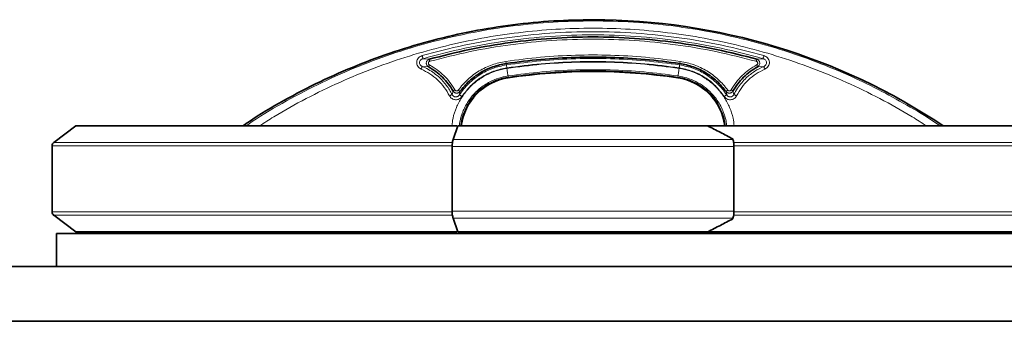
# Model space of a CAD drawing. Units: millimetres. Extents: x 754 to 7625, y 464 to 4872.
# Drawn here: x 1334 to 1784, y 4417 to 4555 of the extents above; entities that cross this region are included whole.
import ezdxf

# ---------------------------------------------------------------- set-up
doc = ezdxf.new("R2010")
doc.units = ezdxf.units.MM

msp = doc.modelspace()

# ---------------------------------------------------------------- linework, layer by layer
at = {"color": 8, "linetype": 'Continuous', "lineweight": 18}
for p, q in [((1596.1, 4554.86), (1596.1, 4554.33)), ((1520.9, 4533.36), (1518.14, 4533.54)), ((1518.45, 4537.07), (1521.3, 4536.82)), ((1556.44, 4534.87), (1556.29, 4535.85)), ((1556.45, 4534.87), (1556.54, 4534.24)), ((1635.76, 4534.87), (1635.67, 4534.24)), ((1635.77, 4534.87), (1635.91, 4535.85)), ((1673.76, 4537.07), (1670.92, 4536.82)), ((1674.06, 4533.54), (1671.3, 4533.36)), ((1557.28, 4529.21), (1557.36, 4528.7)), ((1557.4, 4528.36), (1557.35, 4528.69)), ((1634.85, 4528.69), (1634.8, 4528.36)), ((1634.84, 4528.7), (1634.92, 4529.21)), ((1531.8, 4520.7), (1532.18, 4522.31)), ((1535.34, 4522.14), (1535.06, 4520.55)), ((1657.15, 4520.55), (1656.86, 4522.14)), ((1660.03, 4522.31), (1660.4, 4520.7)), ((1349.04, 4497.23), (1531.78, 4497.23)), ((1349.86, 4498.88), (1531.9, 4498.88)), ((1532.18, 4500.18), (1660.02, 4500.18)), ((1660.3, 4498.88), (1842.34, 4498.88)), ((1660.43, 4497.23), (1843.16, 4497.23)), ((1660.43, 4496.99), (1531.77, 4496.99)), ((1531.78, 4467.23), (1349.04, 4467.23)), ((1531.9, 4465.59), (1349.86, 4465.59)), ((1660.43, 4467.48), (1531.77, 4467.48)), ((1842.34, 4465.59), (1660.3, 4465.59)), ((1843.16, 4467.23), (1660.43, 4467.23)), ((1660.02, 4464.29), (1532.18, 4464.29))]:
    msp.add_line(p, q, dxfattribs=at)
at = {"color": 7, "linetype": 'Continuous', "lineweight": 35}
for p, q in [((1359.93, 4506.46), (1349.86, 4498.88)), ((1533.94, 4506.41), (1359.86, 4506.41)), ((1534.32, 4506.41), (1532.18, 4500.18)), ((1648.48, 4506.41), (1534.32, 4506.41)), ((1832.34, 4506.41), (1648.52, 4506.41)), ((1349.04, 4497.23), (1349.04, 4467.23)), ((1660.02, 4500.18), (1659.91, 4500.49)), ((1531.77, 4496.99), (1531.77, 4467.48)), ((1660.43, 4467.48), (1660.43, 4496.99)), ((1349.86, 4465.59), (1359.87, 4458.05)), ((1532.18, 4464.29), (1534.32, 4458.06)), ((1659.91, 4463.98), (1660.02, 4464.29)), ((1351.1, 4457.23), (1351.1, 4442.23)), ((1351.1, 4457.23), (1596.1, 4457.23)), ((1359.86, 4458.06), (1533.96, 4458.06)), ((1365.1, 4458.06), (1365.1, 4457.23)), ((1534.32, 4458.06), (1648.48, 4458.06)), ((1596.1, 4457.23), (1841.1, 4457.23)), ((1648.86, 4458.06), (1832.34, 4458.06)), ((966.1, 4442.23), (1596.1, 4442.23)), ((1596.1, 4442.23), (4196.1, 4442.23)), ((1056.86, 4417.23), (1596.1, 4417.23)), ((1596.1, 4417.23), (4196.1, 4417.23))]:
    msp.add_line(p, q, dxfattribs=at)
for centre, radius, start, end in [((1596.1, 4266.34), 288.51, 56.3651, 90), ((1596.1, 4266.34), 264.86, 81.5973, 98.4027), ((1561.1, 4503.29), 25.34, 98.4027, 172.9126), ((1631.1, 4503.29), 25.34, 7.1068, 81.5973), ((1351.1, 4497.23), 2.06, 127, 180), ((1351.1, 4467.23), 2.06, 180, 233)]:
    msp.add_arc(centre, radius, start, end, dxfattribs=at)
for points, knots in [([(1596.1, 4554.82), (1590.12, 4554.73), (1577.87, 4554.54), (1559.51, 4552.72), (1541.14, 4549.79), (1523.14, 4545.69), (1505.5, 4540.48), (1488.21, 4534.15), (1471.27, 4526.71), (1454.76, 4518.03), (1443.04, 4511.22), (1437.06, 4507), (1436.22, 4506.41)], [0, 0, 0, 0, 0.10593, 0.21675, 0.32626, 0.434948, 0.543267, 0.65166, 0.760573, 0.87047, 0.981847, 1, 1, 1, 1]), ([(1532.18, 4522.31), (1531.47, 4523.45), (1530.06, 4525.71), (1527.36, 4528.68), (1524.33, 4531.31), (1522.04, 4532.67), (1520.9, 4533.36)], [0, 0, 0, 0, 0.25, 0.5, 0.75, 1, 1, 1, 1]), ([(1556.44, 4534.87), (1554.37, 4534.44), (1550.23, 4533.59), (1544.52, 4530.78), (1539.37, 4527.03), (1536.68, 4523.77), (1535.34, 4522.14)], [0, 0, 0, 0, 0.25, 0.5, 0.75, 1, 1, 1, 1]), ([(1656.86, 4522.14), (1655.52, 4523.77), (1652.84, 4527.03), (1647.69, 4530.78), (1641.97, 4533.59), (1637.83, 4534.44), (1635.76, 4534.87)], [0, 0, 0, 0, 0.25, 0.5, 0.75, 1, 1, 1, 1]), ([(1671.3, 4533.36), (1670.16, 4532.67), (1667.87, 4531.31), (1664.84, 4528.68), (1662.15, 4525.71), (1660.73, 4523.45), (1660.03, 4522.31)], [0, 0, 0, 0, 0.25, 0.5, 0.75, 1, 1, 1, 1]), ([(1659.91, 4500.49), (1658.96, 4500.99), (1657.06, 4501.99), (1653.25, 4503.98), (1650.39, 4505.44), (1648.48, 4506.41)], [0, 0, 0, 0, 0.250025, 0.50005, 1, 1, 1, 1]), ([(1532.18, 4500.18), (1532.1, 4499.88), (1531.92, 4499.27), (1531.79, 4498.1), (1531.78, 4497.32), (1531.77, 4496.99)], [0, 0, 0, 0, 0.364476, 0.728952, 1, 1, 1, 1]), ([(1660.43, 4496.99), (1660.42, 4497.44), (1660.4, 4498.34), (1660.24, 4499.45), (1660.08, 4499.96), (1660.02, 4500.18)], [0, 0, 0, 0, 0.364476, 0.728952, 1, 1, 1, 1]), ([(1531.77, 4467.48), (1531.78, 4467.03), (1531.8, 4466.13), (1531.97, 4465.02), (1532.12, 4464.51), (1532.18, 4464.29)], [0, 0, 0, 0, 0.364476, 0.728952, 1, 1, 1, 1]), ([(1660.02, 4464.29), (1660.11, 4464.59), (1660.28, 4465.2), (1660.41, 4466.37), (1660.43, 4467.15), (1660.43, 4467.48)], [0, 0, 0, 0, 0.364476, 0.728952, 1, 1, 1, 1]), ([(1648.48, 4458.06), (1649.44, 4458.55), (1651.37, 4459.53), (1655.18, 4461.49), (1658.03, 4462.99), (1659.91, 4463.98)], [0, 0, 0, 0, 0.251913, 0.503826, 1, 1, 1, 1])]:
    msp.add_open_spline(points, degree=3, knots=knots, dxfattribs=at)
at = {"color": 8, "linetype": 'Continuous', "lineweight": 18}
for points, knots in [([(1437.67, 4506.41), (1438.61, 4507.07), (1444.53, 4511.22), (1456.06, 4517.91), (1472.22, 4526.39), (1488.92, 4533.73), (1506.06, 4540.02), (1523.62, 4545.21), (1541.51, 4549.29), (1559.62, 4552.18), (1577.84, 4554), (1590.02, 4554.22), (1596.1, 4554.33)], [0, 0, 0, 0, 0.02039, 0.129174, 0.237867, 0.346305, 0.45488, 0.563917, 0.673208, 0.782474, 0.891417, 1, 1, 1, 1]), ([(1443.88, 4506.41), (1446.01, 4507.8), (1452.87, 4512.29), (1465.04, 4518.97), (1480.33, 4526.43), (1496.08, 4532.91), (1512.19, 4538.45), (1528.61, 4543), (1545.27, 4546.56), (1562.11, 4549.11), (1579.07, 4550.64), (1596.1, 4551.15), (1613.13, 4550.64), (1630.09, 4549.11), (1646.94, 4546.56), (1663.59, 4543), (1680.01, 4538.45), (1696.12, 4532.91), (1711.87, 4526.43), (1727.16, 4518.97), (1739.33, 4512.29), (1746.2, 4507.8), (1748.32, 4506.41)], [0, 0, 0, 0, 0.023674, 0.076524, 0.129382, 0.182346, 0.2353, 0.288233, 0.341167, 0.394122, 0.447057, 0.5, 0.552942, 0.605876, 0.658831, 0.711766, 0.7647, 0.817653, 0.870616, 0.923475, 0.976326, 1, 1, 1, 1]), ([(1596.1, 4554.33), (1602.25, 4554.22), (1614.46, 4553.99), (1632.66, 4552.17), (1650.66, 4549.29), (1668.45, 4545.24), (1684.98, 4540.37), (1700.23, 4534.88), (1714.27, 4528.97), (1727.91, 4522.37), (1741.13, 4514.98), (1750, 4509.68), (1754.4, 4506.59), (1754.65, 4506.41)], [0, 0, 0, 0, 0.1097, 0.218118, 0.326171, 0.434916, 0.543782, 0.633524, 0.724174, 0.815732, 0.903988, 0.994608, 1, 1, 1, 1]), ([(1674.13, 4538.46), (1667.75, 4540.14), (1655.01, 4543.5), (1635.52, 4546.84), (1615.87, 4548.92), (1596.1, 4549.6), (1576.34, 4548.92), (1556.68, 4546.84), (1537.19, 4543.5), (1524.45, 4540.14), (1518.07, 4538.46)], [0, 0, 0, 0, 0.125152, 0.249967, 0.374993, 0.5, 0.625007, 0.750033, 0.874847, 1, 1, 1, 1]), ([(1518.45, 4537.07), (1524.82, 4538.75), (1537.54, 4542.11), (1556.98, 4545.43), (1576.51, 4547.49), (1596.1, 4548.16), (1615.69, 4547.49), (1635.23, 4545.43), (1654.66, 4542.11), (1667.38, 4538.75), (1673.75, 4537.07)], [0, 0, 0, 0, 0.12561, 0.25081, 0.375606, 0.5, 0.6244, 0.749198, 0.874396, 1, 1, 1, 1]), ([(1670.64, 4535.87), (1664.53, 4537.43), (1652.35, 4540.54), (1633.73, 4543.64), (1614.97, 4545.57), (1596.1, 4546.2), (1577.23, 4545.57), (1558.47, 4543.64), (1539.85, 4540.54), (1527.67, 4537.43), (1521.56, 4535.87)], [0, 0, 0, 0, 0.125294, 0.25, 0.37492, 0.5, 0.625081, 0.75, 0.874708, 1, 1, 1, 1]), ([(1518.07, 4538.46), (1517.75, 4538.34), (1517.11, 4538.1), (1516.32, 4537.42), (1515.75, 4536.56), (1515.5, 4535.56), (1515.58, 4534.53), (1516, 4533.59), (1516.68, 4532.8), (1517.28, 4532.48), (1517.59, 4532.32)], [0, 0, 0, 0, 0.12659, 0.249793, 0.37516, 0.500102, 0.624981, 0.75025, 0.873439, 1, 1, 1, 1]), ([(1518.45, 4537.07), (1518.44, 4537.12), (1518.42, 4537.22), (1518.32, 4537.59), (1518.2, 4538.02), (1518.11, 4538.31), (1518.07, 4538.46)], [0, 0, 0, 0, 0.279667, 0.559337, 0.779668, 1, 1, 1, 1]), ([(1556.29, 4535.85), (1561.58, 4536.54), (1572.15, 4537.92), (1588.11, 4538.81), (1604.09, 4538.81), (1620.06, 4537.92), (1630.62, 4536.54), (1635.91, 4535.85)], [0, 0, 0, 0, 0.200212, 0.400026, 0.599976, 0.799792, 1, 1, 1, 1]), ([(1673.75, 4537.07), (1673.76, 4537.12), (1673.78, 4537.2), (1673.87, 4537.53), (1673.99, 4537.96), (1674.08, 4538.29), (1674.13, 4538.46)], [0, 0, 0, 0, 0.25, 0.5, 0.75, 1, 1, 1, 1]), ([(1674.61, 4532.32), (1674.92, 4532.48), (1675.52, 4532.8), (1676.2, 4533.59), (1676.62, 4534.53), (1676.71, 4535.56), (1676.45, 4536.57), (1675.88, 4537.42), (1675.09, 4538.1), (1674.45, 4538.34), (1674.13, 4538.46)], [0, 0, 0, 0, 0.126629, 0.249783, 0.375104, 0.500007, 0.624916, 0.750237, 0.873446, 1, 1, 1, 1]), ([(1518.14, 4533.54), (1517.95, 4533.64), (1517.57, 4533.82), (1517.13, 4534.27), (1516.86, 4534.81), (1516.8, 4535.42), (1516.97, 4536), (1517.34, 4536.49), (1517.84, 4536.87), (1518.24, 4537), (1518.44, 4537.07)], [0, 0, 0, 0, 0.130771, 0.256537, 0.377426, 0.495805, 0.615527, 0.739472, 0.867848, 1, 1, 1, 1]), ([(1518.14, 4533.54), (1518.12, 4533.51), (1518.08, 4533.44), (1517.95, 4533.15), (1517.78, 4532.77), (1517.65, 4532.47), (1517.59, 4532.32)], [0, 0, 0, 0, 0.25, 0.5, 0.75, 1, 1, 1, 1]), ([(1531.8, 4520.7), (1530.97, 4522.14), (1529.38, 4524.9), (1526.47, 4528.08), (1523.64, 4530.44), (1520.97, 4532.2), (1519.07, 4533.1), (1518.14, 4533.54)], [0, 0, 0, 0, 0.259616, 0.499887, 0.670814, 0.837522, 1, 1, 1, 1]), ([(1521.3, 4536.82), (1521.13, 4536.76), (1520.79, 4536.62), (1520.38, 4536.25), (1520.08, 4535.77), (1519.93, 4535.22), (1519.95, 4534.65), (1520.14, 4534.12), (1520.45, 4533.66), (1520.75, 4533.46), (1520.9, 4533.36)], [0, 0, 0, 0, 0.1229, 0.247195, 0.373315, 0.500525, 0.62773, 0.753742, 0.877809, 1, 1, 1, 1]), ([(1521.56, 4535.87), (1521.47, 4535.84), (1521.31, 4535.78), (1521.1, 4535.6), (1520.95, 4535.38), (1520.87, 4535.12), (1520.89, 4534.85), (1520.98, 4534.59), (1521.15, 4534.38), (1521.29, 4534.28), (1521.37, 4534.23)], [0, 0, 0, 0, 0.127772, 0.249545, 0.376662, 0.500082, 0.62378, 0.750555, 0.872597, 1, 1, 1, 1]), ([(1521.37, 4534.23), (1522.56, 4533.52), (1524.93, 4532.11), (1528.06, 4529.39), (1530.84, 4526.32), (1532.3, 4523.98), (1533.04, 4522.81)], [0, 0, 0, 0, 0.250627, 0.5, 0.749391, 1, 1, 1, 1]), ([(1534.54, 4522.73), (1535.92, 4524.41), (1538.69, 4527.77), (1544, 4531.63), (1549.89, 4534.53), (1554.16, 4535.41), (1556.29, 4535.85)], [0, 0, 0, 0, 0.25, 0.5, 0.750001, 1, 1, 1, 1]), ([(1556.53, 4534.24), (1554.41, 4533.8), (1551.21, 4533.14), (1547.2, 4531.37), (1544.37, 4529.78), (1541.74, 4527.91), (1539.31, 4525.78), (1537.03, 4523.34), (1535.72, 4521.49), (1535.06, 4520.55)], [0, 0, 0, 0, 0.246442, 0.372291, 0.499776, 0.618305, 0.741188, 0.868422, 1, 1, 1, 1]), ([(1556.53, 4534.24), (1556.53, 4534.21), (1556.55, 4534.14), (1556.59, 4533.83), (1556.66, 4533.41), (1556.71, 4533.07), (1556.73, 4532.91)], [0, 0, 0, 0, 0.25, 0.5, 0.75, 1, 1, 1, 1]), ([(1635.67, 4534.24), (1630.42, 4534.93), (1619.91, 4536.3), (1604.04, 4537.18), (1588.17, 4537.18), (1572.3, 4536.3), (1561.8, 4534.93), (1556.54, 4534.24)], [0, 0, 0, 0, 0.200221, 0.400148, 0.599855, 0.799782, 1, 1, 1, 1]), ([(1556.73, 4532.91), (1561.96, 4533.59), (1572.41, 4534.96), (1588.2, 4535.84), (1604, 4535.84), (1619.79, 4534.96), (1630.24, 4533.59), (1635.47, 4532.91)], [0, 0, 0, 0, 0.20021, 0.400024, 0.599973, 0.799787, 1, 1, 1, 1]), ([(1635.42, 4532.65), (1630.2, 4533.33), (1619.76, 4534.69), (1603.99, 4535.56), (1588.21, 4535.56), (1572.44, 4534.69), (1562, 4533.33), (1556.78, 4532.65)], [0, 0, 0, 0, 0.200207, 0.400024, 0.599974, 0.79979, 1, 1, 1, 1]), ([(1635.67, 4534.24), (1635.67, 4534.2), (1635.65, 4534.12), (1635.6, 4533.77), (1635.53, 4533.35), (1635.49, 4533.05), (1635.47, 4532.91)], [0, 0, 0, 0, 0.279675, 0.559351, 0.779675, 1, 1, 1, 1]), ([(1657.15, 4520.55), (1656.48, 4521.49), (1655.18, 4523.34), (1652.89, 4525.78), (1650.47, 4527.91), (1647.83, 4529.78), (1645, 4531.37), (1640.99, 4533.14), (1637.79, 4533.8), (1635.67, 4534.24)], [0, 0, 0, 0, 0.131608, 0.258852, 0.381725, 0.500223, 0.627724, 0.753577, 1, 1, 1, 1]), ([(1635.91, 4535.85), (1638.04, 4535.41), (1642.31, 4534.53), (1648.2, 4531.63), (1653.51, 4527.77), (1656.28, 4524.41), (1657.67, 4522.73)], [0, 0, 0, 0, 0.25, 0.5, 0.750001, 1, 1, 1, 1]), ([(1659.17, 4522.81), (1659.9, 4523.98), (1661.36, 4526.32), (1664.15, 4529.39), (1667.27, 4532.11), (1669.64, 4533.52), (1670.83, 4534.23)], [0, 0, 0, 0, 0.250627, 0.5, 0.749391, 1, 1, 1, 1]), ([(1674.06, 4533.54), (1672.66, 4532.85), (1669.8, 4531.44), (1666.5, 4528.79), (1663.95, 4526.12), (1662, 4523.59), (1660.95, 4521.68), (1660.4, 4520.7)], [0, 0, 0, 0, 0.245115, 0.499767, 0.657894, 0.824644, 1, 1, 1, 1]), ([(1670.83, 4534.23), (1670.91, 4534.28), (1671.06, 4534.38), (1671.22, 4534.6), (1671.32, 4534.85), (1671.33, 4535.12), (1671.25, 4535.38), (1671.1, 4535.6), (1670.9, 4535.78), (1670.73, 4535.84), (1670.64, 4535.87)], [0, 0, 0, 0, 0.127773, 0.249546, 0.376662, 0.500081, 0.62378, 0.750556, 0.872598, 1, 1, 1, 1]), ([(1671.3, 4533.36), (1671.45, 4533.46), (1671.75, 4533.67), (1672.07, 4534.12), (1672.25, 4534.65), (1672.27, 4535.22), (1672.12, 4535.77), (1671.83, 4536.25), (1671.42, 4536.62), (1671.08, 4536.75), (1670.92, 4536.82)], [0, 0, 0, 0, 0.122881, 0.247159, 0.373274, 0.500478, 0.627672, 0.753678, 0.877781, 1, 1, 1, 1]), ([(1673.75, 4537.07), (1673.95, 4537.01), (1674.35, 4536.88), (1674.86, 4536.5), (1675.23, 4536), (1675.4, 4535.42), (1675.34, 4534.81), (1675.07, 4534.27), (1674.63, 4533.82), (1674.26, 4533.64), (1674.06, 4533.54)], [0, 0, 0, 0, 0.132784, 0.261536, 0.385417, 0.50511, 0.623536, 0.744446, 0.869855, 1, 1, 1, 1]), ([(1674.06, 4533.54), (1674.08, 4533.51), (1674.12, 4533.44), (1674.25, 4533.15), (1674.42, 4532.77), (1674.55, 4532.47), (1674.61, 4532.32)], [0, 0, 0, 0, 0.25, 0.5, 0.75, 1, 1, 1, 1]), ([(1517.59, 4532.32), (1518.95, 4531.65), (1521.67, 4530.3), (1525.22, 4527.43), (1528.3, 4524.07), (1529.81, 4521.43), (1530.57, 4520.12)], [0, 0, 0, 0, 0.250447, 0.5, 0.749553, 1, 1, 1, 1]), ([(1556.78, 4532.65), (1555.11, 4532.32), (1551.78, 4531.66), (1547.09, 4529.61), (1542.8, 4526.86), (1539.05, 4523.39), (1535.94, 4519.34), (1533.59, 4514.82), (1532.1, 4510.46), (1531.78, 4507.59), (1531.65, 4506.41)], [0, 0, 0, 0, 0.130145, 0.259656, 0.389709, 0.519568, 0.649427, 0.77948, 0.908993, 1, 1, 1, 1]), ([(1535, 4506.41), (1535.11, 4507.21), (1535.34, 4508.97), (1536.07, 4511.49), (1537.02, 4513.91), (1538.09, 4516.02), (1539.27, 4517.94), (1540.55, 4519.67), (1542.14, 4521.49), (1544.08, 4523.32), (1546.43, 4525.09), (1549.37, 4526.82), (1552.96, 4528.36), (1555.84, 4528.92), (1557.27, 4529.2)], [0, 0, 0, 0, 0.070093, 0.155791, 0.229338, 0.297564, 0.363149, 0.426098, 0.486416, 0.574434, 0.66007, 0.743331, 0.872778, 1, 1, 1, 1]), ([(1557.35, 4528.69), (1555.94, 4528.42), (1553.13, 4527.86), (1549.16, 4526.15), (1545.52, 4523.86), (1542.32, 4520.98), (1539.63, 4517.61), (1537.56, 4513.83), (1536.18, 4510.06), (1535.82, 4507.53), (1535.67, 4506.41)], [0, 0, 0, 0, 0.12843, 0.25686, 0.38529, 0.513719, 0.642149, 0.770579, 0.899009, 1, 1, 1, 1]), ([(1536.22, 4519.83), (1537.47, 4521.5), (1539.98, 4524.85), (1544.98, 4528.72), (1550.59, 4531.61), (1554.68, 4532.48), (1556.73, 4532.91)], [0, 0, 0, 0, 0.250001, 0.5, 0.750002, 1, 1, 1, 1]), ([(1557.27, 4529.2), (1557.26, 4529.31), (1557.23, 4529.51), (1557.12, 4530.33), (1556.96, 4531.42), (1556.84, 4532.24), (1556.78, 4532.65)], [0, 0, 0, 0, 0.250002, 0.500003, 0.750002, 1, 1, 1, 1]), ([(1557.28, 4529.21), (1562.43, 4529.87), (1572.74, 4531.21), (1588.31, 4532.07), (1603.89, 4532.07), (1619.46, 4531.21), (1629.77, 4529.87), (1634.92, 4529.21)], [0, 0, 0, 0, 0.200004, 0.400002, 0.599998, 0.799996, 1, 1, 1, 1]), ([(1656.53, 4506.41), (1656.38, 4507.53), (1656.02, 4510.06), (1654.64, 4513.83), (1652.57, 4517.61), (1649.89, 4520.98), (1646.68, 4523.86), (1643.04, 4526.15), (1639.07, 4527.86), (1636.26, 4528.42), (1634.85, 4528.69)], [0, 0, 0, 0, 0.100991, 0.229421, 0.357851, 0.486281, 0.61471, 0.74314, 0.87157, 1, 1, 1, 1]), ([(1635.42, 4532.65), (1635.36, 4532.24), (1635.24, 4531.42), (1635.08, 4530.33), (1634.97, 4529.51), (1634.94, 4529.31), (1634.93, 4529.2)], [0, 0, 0, 0, 0.249998, 0.499997, 0.749998, 1, 1, 1, 1]), ([(1634.93, 4529.2), (1636.3, 4528.94), (1639.09, 4528.4), (1643.11, 4526.72), (1646.93, 4524.36), (1649.89, 4521.73), (1652.1, 4519.13), (1653.73, 4516.74), (1655.09, 4514.16), (1656.15, 4511.43), (1656.88, 4508.87), (1657.11, 4507.15), (1657.2, 4506.41)], [0, 0, 0, 0, 0.122223, 0.248602, 0.379162, 0.513929, 0.59342, 0.677976, 0.767607, 0.847944, 0.934655, 1, 1, 1, 1]), ([(1660.55, 4506.41), (1660.42, 4507.59), (1660.1, 4510.46), (1658.61, 4514.82), (1656.26, 4519.34), (1653.15, 4523.39), (1649.4, 4526.86), (1645.11, 4529.61), (1640.42, 4531.66), (1637.09, 4532.32), (1635.42, 4532.65)], [0, 0, 0, 0, 0.091011, 0.220521, 0.350574, 0.480434, 0.610292, 0.740345, 0.869859, 1, 1, 1, 1]), ([(1635.47, 4532.91), (1637.52, 4532.48), (1641.61, 4531.61), (1647.23, 4528.72), (1652.22, 4524.85), (1654.73, 4521.5), (1655.98, 4519.83)], [0, 0, 0, 0, 0.25, 0.5, 0.75, 1, 1, 1, 1]), ([(1661.64, 4520.12), (1662.39, 4521.43), (1663.9, 4524.07), (1666.99, 4527.43), (1670.53, 4530.3), (1673.25, 4531.65), (1674.61, 4532.32)], [0, 0, 0, 0, 0.250448, 0.500001, 0.749554, 1, 1, 1, 1]), ([(1530.57, 4520.12), (1530.71, 4520.19), (1531.01, 4520.34), (1531.39, 4520.52), (1531.69, 4520.66), (1531.76, 4520.69), (1531.8, 4520.7)], [0, 0, 0, 0, 0.25, 0.5, 0.75, 1, 1, 1, 1]), ([(1530.57, 4520.12), (1530.72, 4519.87), (1531.01, 4519.38), (1531.68, 4518.82), (1532.45, 4518.44), (1533.3, 4518.28), (1534.17, 4518.36), (1534.97, 4518.66), (1535.69, 4519.15), (1536.04, 4519.6), (1536.22, 4519.83)], [0, 0, 0, 0, 0.126072, 0.24975, 0.375064, 0.500004, 0.624947, 0.750249, 0.87392, 1, 1, 1, 1]), ([(1535.06, 4520.55), (1534.96, 4520.42), (1534.75, 4520.15), (1534.34, 4519.85), (1533.87, 4519.66), (1533.37, 4519.61), (1532.88, 4519.7), (1532.43, 4519.93), (1532.05, 4520.26), (1531.88, 4520.55), (1531.8, 4520.7)], [0, 0, 0, 0, 0.128108, 0.25428, 0.378989, 0.50204, 0.624786, 0.748261, 0.872978, 1, 1, 1, 1]), ([(1532.18, 4522.31), (1532.26, 4522.19), (1532.44, 4521.93), (1532.81, 4521.64), (1533.24, 4521.44), (1533.71, 4521.36), (1534.19, 4521.39), (1534.63, 4521.54), (1535.04, 4521.79), (1535.24, 4522.02), (1535.34, 4522.14)], [0, 0, 0, 0, 0.124285, 0.249003, 0.374725, 0.500378, 0.625904, 0.751219, 0.875806, 1, 1, 1, 1]), ([(1533.04, 4522.81), (1533.08, 4522.74), (1533.16, 4522.62), (1533.34, 4522.48), (1533.54, 4522.38), (1533.76, 4522.35), (1533.99, 4522.36), (1534.2, 4522.44), (1534.39, 4522.56), (1534.49, 4522.67), (1534.54, 4522.73)], [0, 0, 0, 0, 0.128999, 0.249955, 0.375599, 0.500036, 0.624563, 0.750049, 0.871309, 1, 1, 1, 1]), ([(1535.06, 4520.55), (1535.09, 4520.53), (1535.16, 4520.5), (1535.48, 4520.31), (1535.84, 4520.08), (1536.09, 4519.91), (1536.22, 4519.83)], [0, 0, 0, 0, 0.279668, 0.559337, 0.779669, 1, 1, 1, 1]), ([(1657.15, 4520.55), (1657.12, 4520.54), (1657.05, 4520.51), (1656.78, 4520.34), (1656.41, 4520.11), (1656.13, 4519.92), (1655.98, 4519.83)], [0, 0, 0, 0, 0.25, 0.5, 0.75, 1, 1, 1, 1]), ([(1655.98, 4519.83), (1656.16, 4519.6), (1656.51, 4519.15), (1657.23, 4518.66), (1658.03, 4518.36), (1658.9, 4518.28), (1659.75, 4518.44), (1660.52, 4518.82), (1661.19, 4519.38), (1661.49, 4519.87), (1661.64, 4520.12)], [0, 0, 0, 0, 0.12608, 0.249759, 0.375081, 0.500034, 0.624967, 0.750261, 0.873938, 1, 1, 1, 1]), ([(1656.86, 4522.14), (1656.96, 4522.02), (1657.17, 4521.79), (1657.57, 4521.54), (1658.01, 4521.39), (1658.49, 4521.36), (1658.95, 4521.44), (1659.38, 4521.64), (1659.76, 4521.93), (1659.94, 4522.19), (1660.03, 4522.31)], [0, 0, 0, 0, 0.123701, 0.247825, 0.373089, 0.49856, 0.624266, 0.750004, 0.875177, 1, 1, 1, 1]), ([(1660.4, 4520.7), (1660.32, 4520.56), (1660.15, 4520.27), (1659.77, 4519.93), (1659.33, 4519.7), (1658.83, 4519.61), (1658.33, 4519.66), (1657.86, 4519.85), (1657.45, 4520.14), (1657.25, 4520.42), (1657.15, 4520.55)], [0, 0, 0, 0, 0.126383, 0.250901, 0.374251, 0.496834, 0.620055, 0.744884, 0.87135, 1, 1, 1, 1]), ([(1657.67, 4522.73), (1657.72, 4522.67), (1657.81, 4522.56), (1658, 4522.44), (1658.21, 4522.36), (1658.44, 4522.35), (1658.66, 4522.38), (1658.86, 4522.48), (1659.04, 4522.62), (1659.12, 4522.74), (1659.17, 4522.81)], [0, 0, 0, 0, 0.128958, 0.250034, 0.375757, 0.5, 0.624724, 0.75014, 0.871282, 1, 1, 1, 1]), ([(1660.4, 4520.7), (1660.44, 4520.69), (1660.52, 4520.66), (1660.81, 4520.52), (1661.19, 4520.34), (1661.49, 4520.19), (1661.64, 4520.12)], [0, 0, 0, 0, 0.25, 0.5, 0.75, 1, 1, 1, 1])]:
    msp.add_open_spline(points, degree=3, knots=knots, dxfattribs=at)
at = {"color": 7, "linetype": 'Continuous', "lineweight": 35}
for points in [[(1670.91, 4536.82), (1664.79, 4538.39), (1652.56, 4541.52), (1633.87, 4544.62), (1615.03, 4546.56), (1596.1, 4547.19), (1577.16, 4546.56), (1558.32, 4544.62), (1539.63, 4541.51), (1527.4, 4538.38), (1521.28, 4536.82)], [(1635.76, 4534.87), (1630.49, 4535.55), (1619.97, 4536.93), (1604.06, 4537.81), (1588.14, 4537.81), (1572.23, 4536.93), (1561.71, 4535.55), (1556.45, 4534.87)]]:
    msp.add_open_spline(points, degree=3, dxfattribs=at)
at = {"color": 8, "linetype": 'Continuous', "lineweight": 18}
for points in [[(1520.9, 4533.36), (1520.91, 4533.38), (1520.94, 4533.43), (1521.05, 4533.64), (1521.2, 4533.91), (1521.31, 4534.12), (1521.37, 4534.23)], [(1521.3, 4536.82), (1521.3, 4536.8), (1521.32, 4536.74), (1521.38, 4536.51), (1521.46, 4536.21), (1521.53, 4535.98), (1521.56, 4535.87)], [(1670.91, 4536.82), (1670.9, 4536.8), (1670.88, 4536.74), (1670.82, 4536.51), (1670.74, 4536.21), (1670.67, 4535.98), (1670.64, 4535.87)], [(1671.3, 4533.36), (1671.29, 4533.38), (1671.26, 4533.43), (1671.15, 4533.64), (1671, 4533.91), (1670.89, 4534.12), (1670.83, 4534.23)], [(1634.84, 4528.7), (1629.7, 4529.37), (1619.42, 4530.71), (1603.88, 4531.57), (1588.32, 4531.57), (1572.78, 4530.71), (1562.5, 4529.37), (1557.36, 4528.7)], [(1533.04, 4522.81), (1532.93, 4522.75), (1532.72, 4522.63), (1532.46, 4522.47), (1532.25, 4522.36), (1532.2, 4522.33), (1532.18, 4522.31)], [(1535.34, 4522.14), (1535.32, 4522.15), (1535.28, 4522.18), (1535.09, 4522.32), (1534.83, 4522.51), (1534.64, 4522.65), (1534.54, 4522.73)], [(1656.86, 4522.14), (1656.88, 4522.15), (1656.92, 4522.18), (1657.11, 4522.32), (1657.37, 4522.51), (1657.57, 4522.65), (1657.67, 4522.73)], [(1660.03, 4522.31), (1660, 4522.33), (1659.95, 4522.36), (1659.75, 4522.47), (1659.48, 4522.63), (1659.27, 4522.75), (1659.17, 4522.81)]]:
    msp.add_open_spline(points, degree=3, dxfattribs=at)

doc.saveas('drawing.dxf')
